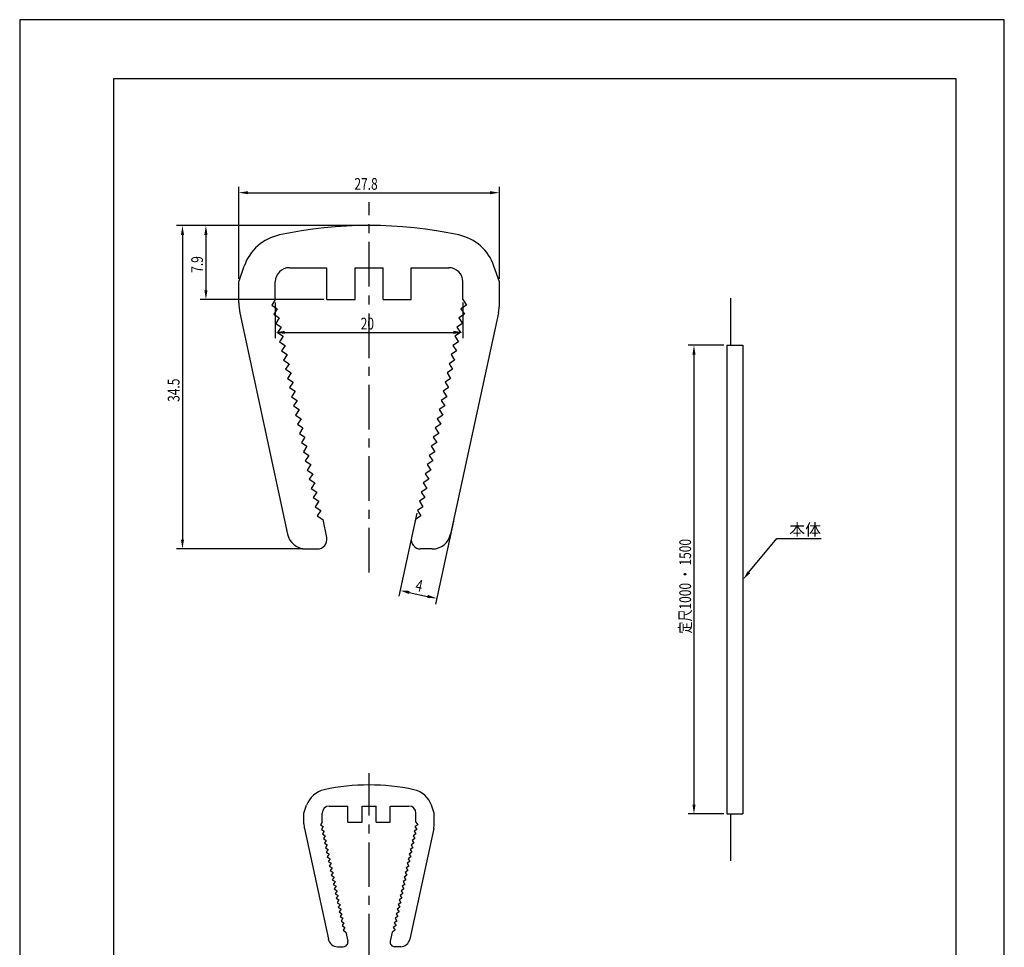
# Model space of a CAD drawing. Extents: x 0 to 210, y 0 to 297.
# Drawn here: x 0 to 210, y 99 to 297 of the extents above; entities that cross this region are included whole.
import ezdxf

# ---------------------------------------------------------------- set-up
doc = ezdxf.new("R2010")
doc.units = 0
doc.header["$LTSCALE"] = 0.3
doc.linetypes.add('CENTER', pattern=[50.8, 31.75, -6.35, 6.35, -6.35])
doc.layers.get('DEFPOINTS').update_dxf_attribs({"color": 4, "linetype": 'CONTINUOUS'})
for name, color, linetype in [('CENTER', 6, 'CENTER'), ('DIMS', 1, 'CONTINUOUS'), ('GENKYO', 3, 'CONTINUOUS'), ('MODEL', 7, 'CONTINUOUS'), ('TITLE', 7, 'CONTINUOUS')]:
    doc.layers.add(name, color=color, linetype=linetype)
doc.styles.add('DIMS', font='romans.shx', dxfattribs={"width": 0.75, "bigfont": 'bigfont.shx'})
doc.styles.get("Standard").update_dxf_attribs({"font": 'romans.shx', "bigfont": 'bigfont.shx'})

msp = doc.modelspace()

# ---------------------------------------------------------------- linework, layer by layer
at = {"layer": 'CENTER'}
for p, q in [((74.52, 179.1), (74.52, 258.1)), ((74.52, 96.75), (74.52, 136.25))]:
    msp.add_line(p, q, dxfattribs=at)
at = {"layer": 'DEFPOINTS'}
for p, q in [((210, 297), (0, 297)), ((0, 297), (0, 0)), ((210, 0), (210, 297))]:
    msp.add_line(p, q, dxfattribs=at)
at = {"layer": 'DIMS'}
for p, q in [((46.72, 241.72), (46.72, 261.35)), ((102.32, 241.72), (102.32, 261.35)), ((48.72, 260.1), (100.32, 260.1)), ((73.89, 253.1), (33.47, 253.1)), ((73.89, 253.1), (38.47, 253.1)), ((34.72, 251.1), (34.72, 186.1)), ((39.72, 251.1), (39.72, 239.3)), ((64.89, 237.3), (38.47, 237.3)), ((54.52, 236.67), (54.52, 229.05)), ((94.52, 236.67), (94.52, 229.05)), ((56.52, 230.3), (92.52, 230.3)), ((150.19, 227.57), (142.56, 227.57)), ((143.81, 225.57), (143.81, 129.57)), ((84.69, 191.72), (80.87, 174.02)), ((92.51, 190.03), (88.69, 172.33)), ((155.53, 179.12), (161.49, 186.36)), ((161.49, 186.36), (170.91, 186.36)), ((60.42, 184.1), (33.47, 184.1)), ((83.09, 174.82), (87, 173.98)), ((150.19, 127.57), (142.56, 127.57))]:
    msp.add_line(p, q, dxfattribs=at)
for points in [[(48.72, 260.43), (48.72, 259.76), (46.72, 260.1)], [(100.32, 260.43), (100.32, 259.76), (102.32, 260.1)], [(34.39, 251.1), (35.05, 251.1), (34.72, 253.1)], [(39.39, 251.1), (40.05, 251.1), (39.72, 253.1)], [(39.39, 239.3), (40.05, 239.3), (39.72, 237.3)], [(56.52, 230.63), (56.52, 229.96), (54.52, 230.3)], [(92.52, 230.63), (92.52, 229.96), (94.52, 230.3)], [(143.48, 225.57), (144.15, 225.57), (143.81, 227.57)], [(34.39, 186.1), (35.05, 186.1), (34.72, 184.1)], [(155.79, 178.91), (154.26, 177.57), (155.28, 179.33)], [(83.16, 175.15), (83.02, 174.5), (81.13, 175.24)], [(87.07, 174.3), (86.93, 173.65), (88.95, 173.56)], [(143.48, 129.57), (144.15, 129.57), (143.81, 127.57)]]:
    msp.add_solid(points, dxfattribs=at)
at = {"layer": 'GENKYO'}
for p, q in [((151.6, 237.57), (151.6, 227.57)), ((151.6, 127.57), (151.6, 117.57))]:
    msp.add_line(p, q, dxfattribs=at)
at = {"layer": 'MODEL'}
for p, q in [((46.72, 241.1), (47.89, 244.45)), ((57.52, 244.1), (65.52, 244.1)), ((65.52, 237.3), (65.52, 244.1)), ((71.52, 237.3), (71.52, 244.1)), ((71.52, 244.1), (77.52, 244.1)), ((77.52, 237.3), (77.52, 244.1)), ((83.52, 237.3), (83.52, 244.1)), ((83.52, 244.1), (91.52, 244.1)), ((102.32, 241.1), (101.15, 244.45)), ((46.72, 236.58), (46.72, 241.1)), ((54.52, 237.3), (54.52, 241.1)), ((94.52, 237.3), (94.52, 241.1)), ((102.32, 236.58), (102.32, 241.1)), ((54.52, 237.3), (53.75, 236.11)), ((53.75, 236.11), (54.94, 235.34)), ((54.94, 235.34), (54.17, 234.15)), ((65.52, 237.3), (71.52, 237.3)), ((77.52, 237.3), (83.52, 237.3)), ((95.29, 236.11), (94.1, 235.34)), ((94.1, 235.34), (94.86, 234.15)), ((94.52, 237.3), (95.29, 236.11)), ((46.94, 234.47), (57.13, 187.25)), ((54.17, 234.15), (55.36, 233.39)), ((55.36, 233.39), (54.6, 232.2)), ((102.09, 234.47), (91.91, 187.25)), ((94.86, 234.15), (93.68, 233.39)), ((93.68, 233.39), (94.44, 232.2)), ((54.6, 232.2), (55.78, 231.43)), ((55.78, 231.43), (55.02, 230.24)), ((94.44, 232.2), (93.25, 231.43)), ((93.25, 231.43), (94.02, 230.24)), ((55.02, 230.24), (56.21, 229.48)), ((56.21, 229.48), (55.44, 228.29)), ((94.02, 230.24), (92.83, 229.48)), ((92.83, 229.48), (93.6, 228.29)), ((55.44, 228.29), (56.63, 227.52)), ((56.63, 227.52), (55.86, 226.33)), ((93.6, 228.29), (92.41, 227.52)), ((92.41, 227.52), (93.18, 226.33)), ((150.81, 227.57), (150.81, 127.57)), ((150.81, 227.57), (154.26, 227.57)), ((154.26, 227.57), (154.26, 127.57)), ((55.86, 226.33), (57.05, 225.57)), ((57.05, 225.57), (56.28, 224.38)), ((93.18, 226.33), (91.99, 225.57)), ((91.99, 225.57), (92.76, 224.38)), ((56.28, 224.38), (57.47, 223.61)), ((57.47, 223.61), (56.71, 222.42)), ((92.76, 224.38), (91.57, 223.61)), ((91.57, 223.61), (92.33, 222.42)), ((56.71, 222.42), (57.89, 221.66)), ((57.89, 221.66), (57.13, 220.47)), ((92.33, 222.42), (91.15, 221.66)), ((91.15, 221.66), (91.91, 220.47)), ((57.13, 220.47), (58.32, 219.7)), ((58.32, 219.7), (57.55, 218.51)), ((57.55, 218.51), (58.74, 217.75)), ((91.49, 218.51), (90.3, 217.75)), ((91.91, 220.47), (90.72, 219.7)), ((90.72, 219.7), (91.49, 218.51)), ((58.74, 217.75), (57.97, 216.56)), ((57.97, 216.56), (59.16, 215.79)), ((91.07, 216.56), (89.88, 215.79)), ((90.3, 217.75), (91.07, 216.56)), ((59.16, 215.79), (58.39, 214.6)), ((58.39, 214.6), (59.58, 213.84)), ((90.65, 214.6), (89.46, 213.84)), ((89.88, 215.79), (90.65, 214.6)), ((59.58, 213.84), (58.81, 212.65)), ((58.81, 212.65), (60, 211.88)), ((90.22, 212.65), (89.04, 211.88)), ((89.46, 213.84), (90.22, 212.65)), ((60, 211.88), (59.24, 210.69)), ((59.24, 210.69), (60.42, 209.93)), ((89.8, 210.69), (88.61, 209.93)), ((89.04, 211.88), (89.8, 210.69)), ((60.42, 209.93), (59.66, 208.74)), ((59.66, 208.74), (60.85, 207.97)), ((60.85, 207.97), (60.08, 206.78)), ((89.38, 208.74), (88.19, 207.97)), ((88.19, 207.97), (88.96, 206.78)), ((88.61, 209.93), (89.38, 208.74)), ((60.08, 206.78), (61.27, 206.02)), ((61.27, 206.02), (60.5, 204.83)), ((88.96, 206.78), (87.77, 206.02)), ((87.77, 206.02), (88.54, 204.83)), ((60.5, 204.83), (61.69, 204.06)), ((61.69, 204.06), (60.92, 202.87)), ((88.54, 204.83), (87.35, 204.06)), ((87.35, 204.06), (88.12, 202.87)), ((60.92, 202.87), (62.11, 202.11)), ((62.11, 202.11), (61.34, 200.92)), ((88.12, 202.87), (86.93, 202.11)), ((86.93, 202.11), (87.69, 200.92)), ((61.34, 200.92), (62.53, 200.15)), ((62.53, 200.15), (61.77, 198.96)), ((87.69, 200.92), (86.51, 200.15)), ((86.51, 200.15), (87.27, 198.96)), ((61.77, 198.96), (62.95, 198.2)), ((62.95, 198.2), (62.19, 197.01)), ((87.27, 198.96), (86.08, 198.2)), ((86.08, 198.2), (86.85, 197.01)), ((62.19, 197.01), (63.38, 196.24)), ((63.38, 196.24), (62.61, 195.05)), ((86.85, 197.01), (85.66, 196.24)), ((85.66, 196.24), (86.43, 195.05)), ((62.61, 195.05), (63.8, 194.29)), ((63.8, 194.29), (63.03, 193.1)), ((86.43, 195.05), (85.24, 194.29)), ((85.24, 194.29), (86.01, 193.1)), ((63.03, 193.1), (64.22, 192.33)), ((64.22, 192.33), (63.45, 191.14)), ((63.45, 191.14), (64.64, 190.37)), ((85.58, 191.14), (84.4, 190.37)), ((86.01, 193.1), (84.82, 192.33)), ((84.82, 192.33), (85.58, 191.14)), ((64.64, 190.37), (65.47, 186.52)), ((84.4, 190.37), (83.56, 186.52)), ((61.04, 184.1), (63.52, 184.1)), ((88, 184.1), (85.52, 184.1)), ((60.62, 127.75), (61.2, 129.42)), ((66.02, 129.25), (70.02, 129.25)), ((70.02, 125.85), (70.02, 129.25)), ((73.02, 125.85), (73.02, 129.25)), ((73.02, 129.25), (76.02, 129.25)), ((76.02, 125.85), (76.02, 129.25)), ((79.02, 125.85), (79.02, 129.25)), ((79.02, 129.25), (83.02, 129.25)), ((88.42, 127.75), (87.84, 129.42)), ((60.62, 125.49), (60.62, 127.75)), ((64.52, 125.85), (64.52, 127.75)), ((84.52, 125.85), (84.52, 127.75)), ((88.42, 125.49), (88.42, 127.75)), ((150.81, 127.57), (154.26, 127.57)), ((60.73, 124.44), (65.83, 100.83)), ((64.52, 125.85), (64.14, 125.25)), ((64.14, 125.25), (64.73, 124.87)), ((64.73, 124.87), (64.35, 124.28)), ((64.35, 124.28), (64.94, 123.89)), ((70.02, 125.85), (73.02, 125.85)), ((76.02, 125.85), (79.02, 125.85)), ((88.31, 124.44), (83.21, 100.83)), ((84.69, 124.28), (84.1, 123.89)), ((84.9, 125.25), (84.31, 124.87)), ((84.31, 124.87), (84.69, 124.28)), ((84.52, 125.85), (84.9, 125.25)), ((64.94, 123.89), (64.56, 123.3)), ((64.56, 123.3), (65.15, 122.92)), ((65.15, 122.92), (64.77, 122.32)), ((64.77, 122.32), (65.36, 121.94)), ((65.36, 121.94), (64.98, 121.34)), ((84.27, 122.32), (83.68, 121.94)), ((83.68, 121.94), (84.06, 121.34)), ((84.48, 123.3), (83.89, 122.92)), ((83.89, 122.92), (84.27, 122.32)), ((84.1, 123.89), (84.48, 123.3)), ((64.98, 121.34), (65.57, 120.96)), ((65.57, 120.96), (65.19, 120.37)), ((65.19, 120.37), (65.78, 119.98)), ((65.78, 119.98), (65.4, 119.39)), ((83.85, 120.37), (83.25, 119.98)), ((83.25, 119.98), (83.64, 119.39)), ((84.06, 121.34), (83.46, 120.96)), ((83.46, 120.96), (83.85, 120.37)), ((65.4, 119.39), (66, 119.01)), ((66, 119.01), (65.61, 118.41)), ((65.61, 118.41), (66.21, 118.03)), ((66.21, 118.03), (65.82, 117.43)), ((83.43, 118.41), (82.83, 118.03)), ((82.83, 118.03), (83.22, 117.43)), ((83.64, 119.39), (83.04, 119.01)), ((83.04, 119.01), (83.43, 118.41)), ((65.82, 117.43), (66.42, 117.05)), ((66.42, 117.05), (66.03, 116.46)), ((66.03, 116.46), (66.63, 116.07)), ((66.63, 116.07), (66.24, 115.48)), ((83, 116.46), (82.41, 116.07)), ((82.41, 116.07), (82.79, 115.48)), ((83.22, 117.43), (82.62, 117.05)), ((82.62, 117.05), (83, 116.46)), ((66.24, 115.48), (66.84, 115.1)), ((66.84, 115.1), (66.46, 114.5)), ((66.46, 114.5), (67.05, 114.12)), ((67.05, 114.12), (66.67, 113.52)), ((66.67, 113.52), (67.26, 113.14)), ((82.37, 113.52), (81.78, 113.14)), ((82.58, 114.5), (81.99, 114.12)), ((81.99, 114.12), (82.37, 113.52)), ((82.79, 115.48), (82.2, 115.1)), ((82.2, 115.1), (82.58, 114.5)), ((67.26, 113.14), (66.88, 112.55)), ((66.88, 112.55), (67.47, 112.16)), ((67.47, 112.16), (67.09, 111.57)), ((67.09, 111.57), (67.68, 111.19)), ((81.95, 111.57), (81.36, 111.19)), ((82.16, 112.55), (81.57, 112.16)), ((81.57, 112.16), (81.95, 111.57)), ((81.78, 113.14), (82.16, 112.55)), ((67.68, 111.19), (67.3, 110.59)), ((67.3, 110.59), (67.89, 110.21)), ((67.89, 110.21), (67.51, 109.61)), ((67.51, 109.61), (68.1, 109.23)), ((68.1, 109.23), (67.72, 108.64)), ((81.53, 109.61), (80.93, 109.23)), ((80.93, 109.23), (81.32, 108.64)), ((81.74, 110.59), (81.15, 110.21)), ((81.15, 110.21), (81.53, 109.61)), ((81.36, 111.19), (81.74, 110.59)), ((67.72, 108.64), (68.32, 108.25)), ((68.32, 108.25), (67.93, 107.66)), ((67.93, 107.66), (68.53, 107.28)), ((68.53, 107.28), (68.14, 106.68)), ((81.11, 107.66), (80.51, 107.28)), ((80.51, 107.28), (80.9, 106.68)), ((81.32, 108.64), (80.72, 108.25)), ((80.72, 108.25), (81.11, 107.66)), ((68.14, 106.68), (68.74, 106.3)), ((68.74, 106.3), (68.35, 105.7)), ((68.35, 105.7), (68.95, 105.32)), ((68.95, 105.32), (68.56, 104.73)), ((80.68, 105.7), (80.09, 105.32)), ((80.09, 105.32), (80.47, 104.73)), ((80.9, 106.68), (80.3, 106.3)), ((80.3, 106.3), (80.68, 105.7)), ((68.56, 104.73), (69.16, 104.34)), ((69.16, 104.34), (68.78, 103.75)), ((68.78, 103.75), (69.37, 103.37)), ((69.37, 103.37), (68.99, 102.77)), ((80.26, 103.75), (79.67, 103.37)), ((79.67, 103.37), (80.05, 102.77)), ((80.47, 104.73), (79.88, 104.34)), ((79.88, 104.34), (80.26, 103.75)), ((68.99, 102.77), (69.58, 102.39)), ((69.58, 102.39), (70, 100.46)), ((79.46, 102.39), (79.04, 100.46)), ((80.05, 102.77), (79.46, 102.39)), ((67.78, 99.25), (69.02, 99.25)), ((81.26, 99.25), (80.02, 99.25))]:
    msp.add_line(p, q, dxfattribs=at)
for centre, radius, start, end in [((74.52, 161.72), 91.38, 77.9118, 102.0882), ((57.52, 241.1), 10.2, 102.0882, 160.8119), ((91.52, 241.1), 10.2, 19.1881, 77.9118), ((57.52, 241.1), 3, 90, 180), ((91.52, 241.1), 3, 0, 90), ((56.72, 236.58), 10, 180, 192.1745), ((92.32, 236.58), 10, 347.8255, 0), ((61.04, 188.1), 4, 192.1745, 270), ((88, 188.1), 4, 270, 347.8255), ((63.52, 186.1), 2, 270, 12.1745), ((85.52, 186.1), 2, 167.8255, 270), ((66.02, 127.75), 5.1, 102.0882, 160.8119), ((74.52, 88.06), 45.69, 77.9118, 102.0882), ((83.02, 127.75), 5.1, 19.1881, 77.9118), ((66.02, 127.75), 1.5, 90, 180), ((83.02, 127.75), 1.5, 0, 90), ((65.62, 125.49), 5, 180, 192.1745), ((83.42, 125.49), 5, 347.8255, 0), ((67.78, 101.25), 2, 192.1745, 270), ((81.26, 101.25), 2, 270, 347.8255), ((69.02, 100.25), 1, 270, 12.1745), ((80.02, 100.25), 1, 167.8255, 270)]:
    msp.add_arc(centre, radius, start, end, dxfattribs=at)
at = {"layer": 'TITLE'}
for p, q in [((199.75, 284.38), (20, 284.38)), ((20, 284.38), (20, 12.62)), ((199.75, 12.62), (199.75, 284.38))]:
    msp.add_line(p, q, dxfattribs=at)

# ---------------------------------------------------------------- texts
at = {"layer": 'DIMS', "color": 7, "style": 'DIMS', "width": 0.75}
for s, p in [('27.8', (71.39, 260.72)), ('20', (72.73, 230.92))]:
    msp.add_text(s, height=2.5, dxfattribs=at).set_placement(p)
for s, rotation, p in [('7.9', 90, (39.09, 243.01)), ('34.5', 90, (34.09, 215.47)), ('定尺1000 ・ 1500', 90, (143.19, 166.06)), ('4', 347.8255, (84.26, 175.21))]:
    msp.add_text(s, height=2.5, rotation=rotation, dxfattribs=at).set_placement(p)
at = {"layer": 'DIMS', "color": 7}
msp.add_text('本体', height=2.5, dxfattribs=at).set_placement((164.11, 186.98))

doc.saveas('drawing.dxf')
